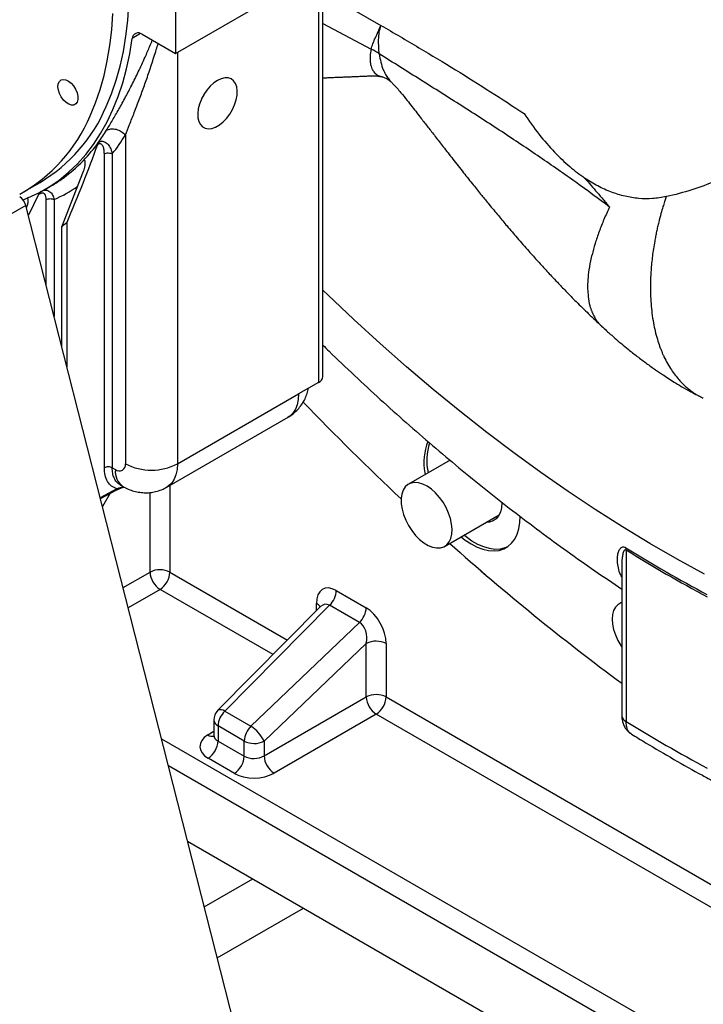
# Model space of a CAD drawing. Units: inches. Extents: x 0.1 to 16.9, y 0.1 to 10.9.
# Drawn here: x 10.4 to 10.7, y 5.4 to 5.8 of the extents above; entities that cross this region are included whole.
import ezdxf

# ---------------------------------------------------------------- set-up
doc = ezdxf.new("R2010")
doc.units = ezdxf.units.IN
doc.header["$MEASUREMENT"] = 0

msp = doc.modelspace()

# ---------------------------------------------------------------- linework, layer by layer
at = {"color": 7, "linetype": 'Continuous', "lineweight": 25}
for p, q in [((10.55323017185712, 5.650143461637763), (10.55323017185712, 5.82237068310442)), ((10.49471206055352, 5.81157740704562), (10.49471206055352, 5.778511637385455)), ((10.49471206055352, 5.778511637385455), (10.54004961570271, 5.804684450869086)), ((10.48145937262701, 5.786162251277531), (10.49471206055352, 5.778511637385455)), ((10.57685883803632, 5.769327271656009), (10.57713460672906, 5.76930197855823)), ((10.47482716794422, 5.746150751017028), (10.47482716794422, 5.615475963076107)), ((10.46400790332947, 5.742479309109194), (10.46371945799718, 5.742304925674325)), ((10.46647741793273, 5.613931113992879), (10.46647741793273, 5.738666307698996)), ((10.46960251386355, 5.738634817374538), (10.46960251386355, 5.613899623668422)), ((10.44953232415496, 5.709706836258131), (10.45825915238133, 5.731751788652323)), ((10.43463701299807, 5.723650428014567), (10.44100017863305, 5.727323805345604)), ((10.44268733060037, 5.724401255753762), (10.44507351771348, 5.7257787722529)), ((10.44034593179969, 5.72246332151794), (10.43629227069174, 5.714261865064061)), ((10.44094142790269, 5.72280524759528), (10.44034593179969, 5.72246332151794)), ((10.62077467879582, 4.988695239936883), (10.43530343209529, 5.718150952867023)), ((10.44953232415418, 5.662188927563025), (10.44953232415496, 5.709706836258131)), ((10.45160287377145, 5.71143036609935), (10.45160287377009, 5.654045486069519)), ((10.5515828534161, 5.647847600805858), (10.54362889637238, 5.643255879142063)), ((10.49550745625789, 5.615475963076105), (10.54362889637238, 5.643255879142063)), ((10.49131324538316, 5.606205764519921), (10.53943468549766, 5.63398568058588)), ((10.60377005955597, 5.616922371356661), (10.58732873863422, 5.607430998818082)), ((10.46960251386355, 5.613899623668422), (10.47085018942236, 5.613179355899647)), ((10.59380932643842, 5.611954773906003), (10.5939297303459, 5.611241670220811)), ((10.47261749385963, 5.607212661762718), (10.47387934172078, 5.606484212497958)), ((10.46491736826576, 5.601679773068597), (10.47118248913114, 5.605052472455018)), ((10.60161329195759, 5.582686745607206), (10.62335745851488, 5.595239385770267)), ((10.67368682099465, 5.581268943077585), (10.67368682099465, 5.513138550399908)), ((10.67203950255363, 5.573930994670074), (10.67203950255363, 5.515434411231806)), ((10.67209475650075, 5.573934279105559), (10.67210100959257, 5.574095789819583)), ((10.55860640302546, 5.565138151918074), (10.57048920376925, 5.558278357063528)), ((10.55236116164245, 5.55873868713177), (10.51160292288382, 5.517569903442513)), ((10.55594585652397, 5.559268678181696), (10.5142833482606, 5.51718651656515)), ((10.56782865726775, 5.55240888332715), (10.55594585652397, 5.559268678181696)), ((10.52468586701248, 5.51118127031495), (10.56782865726775, 5.55240888332715)), ((10.57051447212583, 5.544074756155923), (10.52990926399606, 5.505272077952936)), ((10.57051447212583, 5.522862069143089), (10.57051447212583, 5.544074756155923)), ((10.57839841561091, 5.544035037530286), (10.57839841561091, 5.522822350517452)), ((10.52990926399606, 5.499421050713444), (10.57051447212583, 5.522862069143089)), ((10.57839841561091, 5.522822350517452), (10.71071934787426, 5.446435102270114)), ((10.5142833482606, 5.51718651656515), (10.52468586701248, 5.51118127031495)), ((10.50997548331809, 5.513612903660669), (10.50997548331809, 5.507651308511454)), ((10.5744908449346, 5.515974789428682), (10.53388563680483, 5.492533770999037)), ((10.7173331864823, 5.43351366088767), (10.5744908449346, 5.515974789428682)), ((10.52202532051099, 5.505311796578573), (10.51162280175911, 5.511317042828773)), ((10.51162280175911, 5.511317042828773), (10.51162280175911, 5.505308489968328)), ((10.51162280175911, 5.505308489968328), (10.52202532051099, 5.499303243718128)), ((10.52202532051099, 5.499303243718128), (10.52202532051099, 5.505311796578573)), ((10.52990926399606, 5.505272077952936), (10.52990926399606, 5.499421050713444)), ((10.51811774983469, 5.492455682629358), (10.50771523108281, 5.498460928879558)), ((10.49954668827821, 5.465483161640436), (10.95282070412769, 5.203813642082864))]:
    msp.add_line(p, q, dxfattribs=at)
at = {"color": 8, "linetype": 'Continuous', "lineweight": 25}
for p, q in [((10.5515828534161, 5.818079263055392), (10.5515828534161, 5.647847600805858)), ((10.56567286695233, 5.795768037731639), (10.5763502455712, 5.789697055379255)), ((10.55323017185712, 5.790506926204252), (10.57247632022004, 5.780231846091423)), ((10.48088832162972, 5.786444322023184), (10.47752369886643, 5.784501966646135)), ((10.49550745625789, 5.778970809551836), (10.49550745625789, 5.615475963076105)), ((10.45816121964978, 5.736046077409443), (10.45844317848521, 5.736211207944955)), ((10.45855601625698, 5.736182851348917), (10.45816121964978, 5.736046077409443)), ((10.44341094250594, 5.68626423246211), (10.44341094250594, 5.720504526195382)), ((10.44653603843676, 5.720473035870924), (10.44653603843676, 5.673973275665601)), ((10.43530343209529, 5.718150952867023), (10.23411921420059, 5.602009776010871)), ((10.47141644713924, 5.605568015898826), (10.46483023574405, 5.602022464007863)), ((10.46883289220188, 5.603787615113564), (10.46572067186814, 5.598520391696031)), ((10.48461173605368, 5.572452663112074), (10.48461173605368, 5.604091875000797)), ((10.49249567953875, 5.606888369228289), (10.49249567953875, 5.572412944486437)), ((10.47391825569122, 5.566279413871428), (10.48461173605368, 5.572452663112074)), ((10.49249567953875, 5.572412944486437), (10.53920387872775, 5.545448875040982)), ((10.48858810886244, 5.565565383397665), (10.47595422930342, 5.558271959297128)), ((10.53346897842613, 5.539656208890836), (10.48858810886244, 5.565565383397665)), ((10.55069719118381, 5.557057956021605), (10.55069719118381, 5.560026614001773)), ((10.50757762681788, 5.507721061893927), (10.50997548331809, 5.509203688874618)), ((10.48919797152201, 5.506184513971836), (10.96416473699865, 5.231992036613164)), ((10.96025716632235, 5.225144475524392), (10.49191077653626, 5.495515091347523)), ((10.50616226576658, 5.439464191697259), (10.52539000774518, 5.450564130872656)), ((10.51133442296801, 5.419122172727355), (10.54559470055163, 5.438900209989024))]:
    msp.add_line(p, q, dxfattribs=at)
at = {"color": 7, "linetype": 'Continuous', "lineweight": 25, "flags": 128}
for points in [[(10.46721498363897, 5.757491419654463), (10.46931983684403, 5.762570346048866), (10.47115890014768, 5.767912790513742), (10.47272787833237, 5.773506275522502), (10.47402310697685, 5.779337737231729), (10.4750415610146, 5.785393555992399), (10.47578086179902, 5.791659588159198), (10.47623928265888, 5.798121199123663)], [(10.46085181800399, 5.753818042323426), (10.46295667120905, 5.75889696871783), (10.46479573451271, 5.764239413182707), (10.4663647126974, 5.769832898191465), (10.46765994134187, 5.775664359900693), (10.46867839537962, 5.781720178661364), (10.46941769616404, 5.787986210828162), (10.4698761170239, 5.794447821792626)], [(10.43419749963955, 5.720373463188128), (10.43605875491582, 5.721116781392644), (10.44041269112082, 5.723154933173054), (10.44457397103159, 5.725538581685648), (10.44853315124263, 5.728262317594837), (10.45228124698362, 5.731319959787299), (10.45580975250901, 5.734704569399089), (10.45911066040062, 5.738408465562358), (10.46217647973918, 5.742423242835946), (10.46500025310394, 5.746739790280271), (10.46757557236145, 5.751348312133259), (10.4698965932079, 5.756238350040364), (10.47195804843186, 5.761398806788244), (10.47375525986748, 5.766817971488245), (10.47528414901084, 5.772483546152509), (10.47654124627555, 5.778382673602437), (10.47752369886643, 5.784501966646135)], [(10.45570786932338, 5.759248026676994), (10.45516100807655, 5.758484177125819), (10.45438220278265, 5.758064633872175), (10.45342921386753, 5.758020512519901), (10.45237272015938, 5.758355085347854), (10.4512910769634, 5.759043538619954), (10.45026450480725, 5.760034812906472), (10.44936913985149, 5.761255389928357), (10.44867138721888, 5.762614745071663), (10.44822299603017, 5.764012061184048), (10.44805722140856, 5.765343705721752), (10.44818635809938, 5.76651091670128), (10.44860082862504, 5.767427127423917), (10.44926989360271, 5.768024386731752), (10.45014393154377, 5.768258398634198), (10.45115811905259, 5.768111807538988), (10.45223723848125, 5.767595485437041), (10.45330125647836, 5.766747725576643), (10.45427125969663, 5.765631402428397), (10.45507530743484, 5.76432930857337), (10.4556537671505, 5.762938014356106), (10.45596373713281, 5.761560705703952), (10.45598222832617, 5.76029953129887), (10.45570786932338, 5.759248026676994)], [(10.51141537034533, 5.767839721027324), (10.50992723100754, 5.766816544549121), (10.50849287690273, 5.765502164485451), (10.50716414932542, 5.763944085956393), (10.50598907195222, 5.762198621979524), (10.50501011514103, 5.760328858170729), (10.50426266094165, 5.758402372665683), (10.50377372429632, 5.756488793669943), (10.50356097664931, 5.754657282914199), (10.50363210725491, 5.752974035969117), (10.50398454526768, 5.75149988976495), (10.50460555265959, 5.750288123786368), (10.50547268460547, 5.74938253441306), (10.5065546006975, 5.74881585200447), (10.50781219766922, 5.748608557939321), (10.50920002268942, 5.748768144365225), (10.51066791614595, 5.749288843412952), (10.51216282454471, 5.75015183566225), (10.51363071800123, 5.751325930324725), (10.51501854302144, 5.7527686925602), (10.51627613999315, 5.754427977182406), (10.51735805608518, 5.756243813321872), (10.51822518803106, 5.758150571929401), (10.51884619542297, 5.760079337780909), (10.51919863343574, 5.761960400253171), (10.51926976404134, 5.763725772847378), (10.51905701639433, 5.765311650398343), (10.51856807974901, 5.766660715159409), (10.51782062554962, 5.767724208415158), (10.51684166873843, 5.768463692748425), (10.51566659136523, 5.768852441268693), (10.51433786378792, 5.768876403591569), (10.51290350968311, 5.768534713656271), (10.51141537034533, 5.767839721027324)], [(10.50517008897878, 5.760671445073531), (10.50595352607426, 5.761911527255283), (10.50663649482297, 5.76321160973271)], [(10.70483275417018, 5.571631523399176), (10.69398699037805, 5.577570373365341), (10.68313763646838, 5.58383357206146), (10.67229187267625, 5.590416974426055), (10.66145687686075, 5.597316223482942), (10.6506398197546, 5.604526753224736), (10.63984786021845, 5.612043791634686), (10.62908814050308, 5.619862363844859), (10.61836778152258, 5.627977295428566), (10.60769387814158, 5.636383215824858), (10.59707349447986, 5.645074561892836), (10.5865136592372, 5.654045581593398), (10.57602136104167, 5.663290337796015), (10.56560354382451, 5.672802712207992), (10.55526710222455, 5.682576409423629), (10.55323017185712, 5.684542579766974)], [(10.58535085817064, 5.595308437984261), (10.58621605088382, 5.593101262106424), (10.58731872389336, 5.590950403107128), (10.58862715530441, 5.588917737283728), (10.59010370392753, 5.587061740731095), (10.59170589214717, 5.585435807090848), (10.59338762792535, 5.584086711513483), (10.59510053078567, 5.58305326502247), (10.5967953236315, 5.582365197991766), (10.59842325035837, 5.582042304857081), (10.59993747847832, 5.58209387466601), (10.60129444640527, 5.582518423849046), (10.60245511664259, 5.583303738899165), (10.60338609882078, 5.584427227732196), (10.60406061027762, 5.585856569619941), (10.60445924654656, 5.58755064499869), (10.60457053958795, 5.589460718404189), (10.60439128770362, 5.591531840502225), (10.60392664764391, 5.593704428880918), (10.60318998625737, 5.595915982128236), (10.60220249595086, 5.59810287788382), (10.60099258502259, 5.60020220313845), (10.59959506040706, 5.602153564126784), (10.59805012634302, 5.603900823746022), (10.59640222777062, 5.605393716518145), (10.59469877173147, 5.606589294636201), (10.59298876355435, 5.60745316349452), (10.5913213970611, 5.607960471158888), (10.58974463934997, 5.608096623311455), (10.58830385086952, 5.607857703102684), (10.58704048048108, 5.607250583831977), (10.58599087305053, 5.606292731215377), (10.58518522387262, 5.605011700928703), (10.58464671000736, 5.603444345880938), (10.58439082351818, 5.60163575602313), (10.58442492579349, 5.599637961192596), (10.58474803577292, 5.597508434309235), (10.58535085817064, 5.595308437984261)], [(10.62437370424436, 5.600274859203749), (10.6243778937803, 5.599926097176297), (10.62423144361103, 5.597969723505875), (10.62379608788207, 5.596235802375602), (10.62308370196281, 5.594771630633917), (10.62211371788409, 5.593617147069122), (10.62091259428302, 5.592803842983352), (10.61951309468032, 5.592353903191937), (10.61820719835108, 5.592266203863661)], [(10.60821428366927, 5.586497417009939), (10.60984433133226, 5.585205290782512), (10.6121872653298, 5.583637549625094), (10.61453534174557, 5.582400949286977), (10.6168529661346, 5.581514235368764), (10.61910500567362, 5.580990849549589), (10.62125732173881, 5.580838725824961), (10.62327728741257, 5.581060170235479), (10.62513428207433, 5.581651825909606), (10.62680015557794, 5.582604723950426), (10.62824965497918, 5.583904419394967), (10.62946080734465, 5.585531210185129), (10.63041525283909, 5.587460435830793), (10.63109852304171, 5.589662851237713), (10.63150026027271, 5.592105070033339), (10.63161528844538, 5.594651973734934)], [(10.62656898401888, 5.582442988547833), (10.62560771182353, 5.582042205782522), (10.62368937691519, 5.581581513521314), (10.62161870448138, 5.581492874305714), (10.61942708380549, 5.581777631815877), (10.61714773762293, 5.582431469418214), (10.61481521849839, 5.583444475601159), (10.61246488504418, 5.584801294223582), (10.61013236591964, 5.58648135729823), (10.6093278376554, 5.58714025804287)], [(10.67203950255363, 5.560332478031601), (10.67158822002965, 5.560181816743104), (10.67041176455949, 5.559502442675403), (10.6694574714399, 5.558479550296329), (10.66875433638443, 5.557144219673209), (10.66832372379593, 5.555537024151319), (10.66817871762001, 5.553706797553311), (10.66832372379593, 5.551709150388224), (10.66875433638443, 5.549604780154314), (10.6694574714399, 5.547457627076273), (10.67041176455949, 5.545332931313869), (10.67158822002965, 5.543295250672689), (10.67203950255363, 5.542623549672648)]]:
    msp.add_lwpolyline(points, dxfattribs=at)
at = {"color": 8, "linetype": 'Continuous', "lineweight": 25, "flags": 128}
for points in [[(10.54362889637238, 5.643255879142063), (10.5434831687071, 5.640987131101759), (10.54304895230627, 5.638932821809982), (10.54233508656365, 5.637134771079777), (10.54135610372712, 5.635629582038859), (10.54013193306409, 5.634447895995494), (10.53943468549766, 5.63398568058588)], [(10.49550745625789, 5.615475963076105), (10.49536172859261, 5.6132072150358), (10.49492751219178, 5.611152905744023), (10.49421364644915, 5.609354855013819), (10.49323466361263, 5.607849665972901), (10.4920104929496, 5.606667979929536), (10.49130832662792, 5.606202927740653)]]:
    msp.add_lwpolyline(points, dxfattribs=at)
at = {"color": 7, "linetype": 'Continuous', "lineweight": 25}
for centre, radius, start, end in [((10.47990494835755, 5.784352122076484), 0.00238595945774269, 49.34610518522499, 176.3993037713155), ((10.40780734519429, 5.782641210175795), 0.06451185525808993, 300.9655771121211, 337.0549844097372), ((10.40173911585652, 5.778782832869409), 0.0641681566057547, 299.0060211179322, 337.10443544677), ((10.40578696165803, 5.78533472691539), 0.07196959543581297, 324.216503581108, 328.7592055524369), ((10.41253491378337, 5.78387891081643), 0.07282677371880027, 321.5920642282512, 328.798230334041), ((10.41072434259222, 5.781715909171228), 0.06584824096454155, 316.0872694975133, 324.2588752993354), ((10.41595015056405, 5.776222869474321), 0.05824755324135792, 299.9995349103174, 304.8844353102822), ((10.42974067556219, 5.716770477661576), 0.005731489513153204, 13.93718681209019, 57.0942974785992), ((10.40858411011221, 5.761005149859406), 0.06563743757662807, 308.598163724246, 310.9499720925866), ((10.5504154527205, 5.65042414992178), 0.002828679856549679, 294.3746582936267, 354.3052007487858), ((11.32423221709048, 6.388512388445792), 1.08014643626469, 223.863512803259, 226.7682641604457), ((11.32432043116287, 6.38860152458958), 1.080271802211472, 223.8640440170147, 226.7680934851657), ((10.61498937164886, 5.616162464986965), 0.02159395700998097, 157.6756136331213, 191.2362548128297), ((10.61777704330507, 5.61675556160165), 0.02324975114999639, 162.3076314542922, 192.0936259063066), ((10.47240267768873, 5.615082671754956), 0.002456182212760298, 230.7967147643043, 9.214036990452945), ((10.48516731210106, 5.63532273349605), 0.0223788488820597, 242.4805390039392, 297.5194609960522), ((11.22535013915726, 6.278492836884818), 0.9321986718936763, 228.1714853786628, 233.5903519684823), ((11.22934887615417, 6.283409934943187), 0.9385294380342651, 228.1897751154266, 233.5720622317208), ((10.97573116040132, 6.06825990384132), 0.5723364261847855, 238.1407387364014, 241.8646377962981), ((10.66932644885927, 5.581438946766764), 0.004363684958074043, 357.7672632961229, 9.34556591850507), ((10.97636231355592, 6.068309017531049), 0.5734287121524693, 238.1407387364067, 241.8646377962959), ((10.48851482379759, 5.564714529495848), 0.008666764436584826, 62.65648385757242, 116.7662186595811), ((10.49351351246137, 5.57300058631606), 0.008918623383123868, 183.5222329596873, 236.4777671859382), ((10.48383941476552, 5.572813943562046), 0.008665547881287735, 303.2297058792944, 357.3476850206855), ((10.5498189120418, 5.565583662656619), 0.008798777051735063, 314.1341312262423, 357.0976870538563), ((10.56170171278559, 5.558723867802067), 0.00879877705172415, 314.1341312262167, 357.0976870538874), ((10.57441755986974, 5.536336622539699), 0.008666764436583303, 62.65648385754078, 116.7662186595786), ((10.57441755986974, 5.515123935526868), 0.008666764436580937, 62.65648385753268, 116.7662186595865), ((10.57941624853353, 5.52340999234708), 0.00891862338312946, 183.5222329597137, 236.4777671859191), ((10.56974215083767, 5.523223349593072), 0.008665547881297099, 303.2297058793047, 357.3476850206178), ((10.51559978028097, 5.513612903660671), 0.005624296962881914, 135.2871127771341, 180), ((10.52041029274276, 5.510871532090231), 0.008798777051726263, 134.1341312262161, 177.0976870538699), ((11.01568676238614, 6.068297949077617), 0.6520474812864312, 238.3653033319362, 241.640073200766), ((10.53081281149466, 5.504866285840023), 0.00879877705174061, 134.134131226242, 177.0976870538283), ((10.51750123834159, 5.499567266448953), 0.01365664581579246, 24.69145189881785, 58.25833035020303), ((10.50296653698586, 5.505709489043952), 0.008665547881306218, 303.2297058793346, 357.3476850205853), ((10.52600617625214, 5.513010211569161), 0.008666764436583397, 242.6564838575678, 296.7662186595977), ((10.51336905573776, 5.499704242793743), 0.008665547881286949, 303.2297058792619, 357.3476850206439), ((10.53881104040376, 5.499968973917437), 0.008918623383134941, 183.5222329597287, 236.4777671859)]:
    msp.add_arc(centre, radius, start, end, dxfattribs=at)
at = {"color": 8, "linetype": 'Continuous', "lineweight": 25}
for centre, radius, start, end in [((10.41478309109892, 5.777797046036623), 0.06020635695574541, 304.9387173366273, 316.0950197774197), ((10.42180929182524, 5.775261894447547), 0.06011015739556702, 294.290121137668, 304.6378980315526), ((10.47796280231771, 5.612364660387712), 0.007159119427434067, 173.465683179138, 235.2322430610337), ((10.54914851377238, 5.557025308432747), 0.0033773120737262, 26.68067662889538, 62.70620960466736), ((10.51264319971411, 5.515281227209383), 0.002514003735826831, 49.27682688051614, 114.4433209668808), ((10.51274162574798, 5.51385873734738), 0.00277704485811716, 185.0786699090664, 246.2414710486066), ((10.67480564498352, 5.51568024491851), 0.002777044858111685, 185.0786699089848, 246.2414710486032), ((10.50930211334413, 5.510320013203111), 0.003119038583723088, 236.4344658501895, 282.4852160127321)]:
    msp.add_arc(centre, radius, start, end, dxfattribs=at)
at = {"color": 7, "linetype": 'Continuous', "lineweight": 25}
for centre, major_axis, ratio, start_param, end_param in [((10.55865235983824, 5.555377961777598), (-0.005312223904626379, 0.01034953080064493), 0.5721582579866781, 5.557753242161181, 7.122772561527666), ((10.57044324695647, 5.548571227529657), (-0.005270036749267959, 0.01029635243144344), 0.5787628224675017, 3.988281665070593, 5.553300984437776), ((10.56646626843461, 5.54627536669776), (-0.000181058902796849, 0.006527336433587828), 0.6526499074148383, 4.350471220022008, 5.915490539388993), ((10.51566918812652, 5.503212974197885), (0.0112481347932274, 0.0001730562505262156), 0.5872748834126066, 2.364612611489511, 3.917955645764213), ((10.52600229903285, 5.501759428204559), (0.005623312971279049, 0.0001761986954971207), 0.597067084278552, 3.908284731998318, 5.461627766273684), ((10.5260717068784, 5.497207727947686), (0.01124813479323095, 0.0001730562505262156), 0.5872748834124261, 3.917955645764372, 5.471298680039385)]:
    msp.add_ellipse(centre, major_axis=major_axis, ratio=ratio, start_param=start_param, end_param=end_param, dxfattribs=at)
at = {"color": 8, "linetype": 'Continuous', "lineweight": 25}
for centre, major_axis, ratio, start_param, end_param in [((10.55467538131639, 5.553082100945701), (-0.0003374106060007875, 0.006617235033951729), 0.6201748940995409, 5.887493075646374, 6.797976230583878), ((10.51559978028097, 5.507764674454759), (0.005623312971280823, 0.0001761986954980088), 0.5970670842784985, 3.122886568601236, 3.90828473199861)]:
    msp.add_ellipse(centre, major_axis=major_axis, ratio=ratio, start_param=start_param, end_param=end_param, dxfattribs=at)
at = {"color": 7, "linetype": 'Continuous', "lineweight": 25}
for points, knots in [([(10.57247632022009, 5.780231846091446), (10.57267671297157, 5.780959370371431), (10.57308743301364, 5.782450486196107), (10.57407862140516, 5.784774151903003), (10.57523890473117, 5.787125890493732), (10.57598795615147, 5.788858873427456), (10.5763502455712, 5.789697055379255)], [0, 0, 0, 0, 0.2461112811579938, 0.5044236131516399, 0.7603074011228442, 1, 1, 1, 1]), ([(10.57568763527602, 5.778377993370014), (10.57559943344192, 5.779272119758032), (10.57541865713766, 5.781104699155187), (10.57540363612882, 5.784009237184699), (10.5755583728841, 5.786941465454641), (10.57609210055756, 5.788798752141538), (10.5763502455712, 5.789697055379255)], [0, 0, 0, 0, 0.2461112811579722, 0.5044236131514817, 0.7603074011228919, 1, 1, 1, 1]), ([(10.5763502455712, 5.789697055379255), (10.58142434905252, 5.786741926597702), (10.59157302493654, 5.780831395937482), (10.60605780952212, 5.772040735643591), (10.62002314246246, 5.763314685041347), (10.62878105729501, 5.757578874096823), (10.63316025864567, 5.754710808864903)], [0, 0, 0, 0, 0.249963043249121, 0.4999491867388079, 0.7499606654439687, 1, 1, 1, 1]), ([(10.66716741970537, 5.717537414853479), (10.66276405076089, 5.720795099230002), (10.65395724408336, 5.727310518873958), (10.63956495773581, 5.737316802969141), (10.62440772051996, 5.747455599428124), (10.60853649507627, 5.757710265658263), (10.59207329408794, 5.768049501839984), (10.58114954242, 5.774935149702722), (10.57568763527598, 5.778377993369987)], [0, 0, 0, 0, 0.1666342768866298, 0.3332711569014153, 0.4999355695585742, 0.6666060374397593, 0.8333020631339002, 1, 1, 1, 1]), ([(10.55323017185712, 5.768856979078735), (10.55338579042795, 5.768862965053036), (10.55412454750428, 5.768891381847055), (10.55514699877835, 5.768939343541538), (10.55667540517225, 5.769007983351268), (10.55855853788875, 5.769092834979209), (10.56060997324316, 5.769178712836923), (10.56248674621527, 5.769243733106654), (10.56417270818452, 5.769307585007301), (10.56586589083156, 5.76937734982923), (10.56792267937948, 5.769468991651239), (10.57011061135784, 5.769567242495011), (10.57169567350035, 5.769631841536872), (10.57260008006928, 5.769683619655663), (10.57332985104461, 5.76969460760469), (10.57445205814168, 5.769636692557208), (10.57573652301889, 5.769494402827286), (10.57671061975357, 5.769293313109069), (10.57712129112016, 5.769208535297536)], [0, 0, 0, 0, 0.01719585784631391, 0.08163268432353253, 0.1380228417504083, 0.2170475337537288, 0.3029214017343049, 0.3779290428638917, 0.442419684466496, 0.5172147362358905, 0.598978019882571, 0.6861613487906641, 0.759454977679689, 0.7905754210504091, 0.8266613158927333, 0.879521422839569, 0.9492071986634951, 1, 1, 1, 1]), ([(10.57683645833413, 5.76927647375833), (10.57755965549253, 5.769052022327639), (10.57892550038497, 5.768628118781208), (10.57981163049759, 5.76781253158799), (10.58022856620683, 5.767428787237122)], [0, 0, 0, 0, 0.5294870320922921, 1, 1, 1, 1]), ([(10.58027445873963, 5.76733744923463), (10.58058275455855, 5.767032260984518), (10.58192320956712, 5.765705317531763), (10.58408250774713, 5.763224310716597), (10.58656289162408, 5.760125671120333), (10.58868512394207, 5.757415482330972), (10.59056605113509, 5.755011124760115), (10.5926633693526, 5.752318387297515), (10.59510843658066, 5.749170475845494), (10.59800666869326, 5.745434207921884), (10.60130198489386, 5.741190970892941), (10.60504557171137, 5.736390402863885), (10.60901971867797, 5.731335338314022), (10.61283552896364, 5.726535932264873), (10.6162035924789, 5.722350900086897), (10.61952218667781, 5.718276142236459), (10.62287881880657, 5.714211211443874), (10.62660229929851, 5.709775519365306), (10.63063244927155, 5.705061315659993), (10.63412452262659, 5.701068327740563), (10.6368832417764, 5.697970707469052), (10.6386800002059, 5.695973959031178), (10.64047940639125, 5.693995319625555), (10.64229483273405, 5.692020573407693), (10.64427026931421, 5.689895704795536), (10.64676346182995, 5.687248493659824), (10.65001504039486, 5.683857355466419), (10.65414225008431, 5.679662748051027), (10.65884836707605, 5.67501036311019), (10.66221499795105, 5.671845862688679), (10.66392531248695, 5.670238234388843)], [0, 0, 0, 0, 0.01140791112115339, 0.04960103466062892, 0.0802951113358074, 0.10512419512436, 0.1282126850298049, 0.1499330735281563, 0.1824989279168421, 0.2178942996237706, 0.2569346519427794, 0.3044155618409807, 0.3565638168196045, 0.4038733892436535, 0.4445905909264867, 0.4795974333641184, 0.524617491659857, 0.5660987076427856, 0.6139332940516196, 0.6691829498129626, 0.6903091518847786, 0.7113873293493794, 0.7324171996357913, 0.7533985398242414, 0.7748049046327058, 0.8011525475099216, 0.839972457080827, 0.8871621328930467, 0.9426761496945645, 1, 1, 1, 1]), ([(10.75486731202986, 5.766878686917423), (10.7532912623553, 5.764495835930501), (10.75018657663337, 5.759801819265892), (10.74494661760777, 5.753425375690902), (10.73930692394516, 5.747530892324857), (10.73318355813939, 5.742126205081919), (10.72619975720986, 5.7369265452269), (10.71826441994589, 5.732064020163887), (10.70934601124833, 5.727732977553666), (10.69984734154124, 5.724199250047914), (10.69316042151014, 5.72240062683418), (10.68967644628965, 5.721643409549263), (10.68962346138473, 5.721631960866441), (10.68960998505159, 5.721629050051497), (10.68960644710025, 5.721628292948909), (10.68960548966372, 5.721628086370465), (10.68960521791423, 5.72162803052971), (10.6896051886751, 5.721628024521474)], [0, 0, 0, 0, 0.1042938949474683, 0.205450228984994, 0.3066630077529053, 0.4097289474877365, 0.5121650617959994, 0.6330869390151629, 0.7559918634777326, 0.8760300629400262, 0.9980830932528552, 0.999511482498054, 0.9998732210752561, 0.9999659802169676, 0.9999903325025145, 0.9999989598168907, 1, 1, 1, 1]), ([(10.63316025864567, 5.754710808864903), (10.63513097546587, 5.751854032120859), (10.63900300149421, 5.746241092810276), (10.64321039991218, 5.741617647879069), (10.64527638947317, 5.739347363961369)], [0, 0, 0, 0, 0.5089626995717066, 0.9999999999999999, 0.9999999999999999, 0.9999999999999999, 0.9999999999999999]), ([(10.46371945799718, 5.742304925674325), (10.4618162621056, 5.737154657875924), (10.45800627785407, 5.726844400644934), (10.4537386831168, 5.716571606384552), (10.45160287377145, 5.71143036609935)], [0, 0, 0, 0, 0.4995285455071623, 1, 1, 1, 1]), ([(10.46417102051169, 5.743252375021282), (10.46410386434151, 5.743146109840718), (10.46400276505457, 5.742986134458667), (10.46387699290717, 5.742708001263447), (10.46379313142461, 5.742504936908693), (10.46374410247424, 5.742371831374916), (10.46371945799718, 5.742304925674325)], [0, 0, 0, 0, 0.4316913535037304, 0.6498835162915936, 0.8240134127655815, 1, 1, 1, 1]), ([(10.46417102048276, 5.743252375004578), (10.46411728714367, 5.743147950967233), (10.46400982059961, 5.742939103153171), (10.46400854241898, 5.742632573663013), (10.46400790332947, 5.742479309109194)], [0, 0, 0, 0, 0.5000006239607068, 1, 1, 1, 1]), ([(10.46647741793273, 5.738666307698996), (10.46645556821586, 5.739185236018701), (10.46641183357513, 5.74022392882041), (10.46609485572002, 5.741359634170832), (10.46568735325629, 5.742102358125249), (10.46527093230199, 5.742527765733906), (10.46481576143798, 5.742706879645245), (10.46436597382677, 5.74265934571537), (10.4641270733856, 5.742539227400774), (10.46400790332947, 5.742479309109194)], [0, 0, 0, 0, 0.2500249551926684, 0.5004527819078706, 0.631672759790091, 0.7501963682190379, 0.8749449949623676, 0.9376191525766461, 1, 1, 1, 1]), ([(10.46417102048276, 5.743252375004576), (10.46453830206857, 5.743414915324183), (10.46530177221272, 5.743752788732579), (10.46669351594222, 5.74352216726763), (10.46801648448641, 5.742481484492892), (10.46907068879427, 5.740726679178668), (10.4694267069971, 5.73932632984746), (10.46960251386355, 5.738634817374538)], [0, 0, 0, 0, 0.1401512846930321, 0.2913332049846004, 0.5401289787830305, 0.7729091305866148, 0.9999999999999999, 0.9999999999999999, 0.9999999999999999, 0.9999999999999999]), ([(10.45825915238133, 5.731751788652323), (10.45837411844198, 5.732102560312821), (10.45862546837432, 5.732869451277282), (10.45882750934828, 5.7340481372241), (10.45889679159345, 5.735165557011289), (10.45879723815746, 5.73592115527374), (10.4585766195341, 5.736215090423149), (10.45837013435207, 5.736227360639643), (10.4582219428308, 5.736098769216365), (10.45816121967872, 5.736046077426149)], [0, 0, 0, 0, 0.1544545979854771, 0.337683595779424, 0.5249625372612806, 0.7342352626158457, 0.845010239427258, 0.9364911924778507, 1, 1, 1, 1]), ([(10.64527638947317, 5.739347363961369), (10.64727643834225, 5.737342628986729), (10.65116131929928, 5.733448645771011), (10.65525043220155, 5.730494040323253), (10.65723435173335, 5.729060551056344)], [0, 0, 0, 0, 0.51482886894524, 1, 1, 1, 1]), ([(10.65723364224688, 5.729060671476898), (10.65890751677485, 5.727140313410789), (10.66141798405174, 5.724260171557683), (10.66429199174391, 5.720901561556738), (10.66572921831462, 5.719219974089126), (10.66646512373774, 5.718359040455468), (10.66685448921388, 5.717903161337087), (10.66705491627678, 5.717669695769961), (10.66713933858082, 5.717571112146111), (10.66716042627661, 5.717546144024054), (10.66716570279243, 5.717539753700339), (10.66716701249606, 5.717538072052108), (10.66716734215739, 5.717537615635595), (10.66716742118605, 5.717537479797377), (10.6671674432674, 5.717537435545395), (10.66716744661636, 5.717537417449877), (10.66716744784126, 5.717537410831323)], [0, 0, 0, 0, 0.5001561454725788, 0.7501312766024474, 0.8750801402614523, 0.9375437122533747, 0.973954105112083, 0.9934573225488689, 0.998349107860388, 0.9995795264956082, 0.9998908709074447, 0.9999706119903887, 0.9999915339925827, 0.999997286994885, 0.9999990077005994, 1, 1, 1, 1]), ([(10.68960518865546, 5.721628024190417), (10.68780890980621, 5.721319623148539), (10.6842048851941, 5.720700852323624), (10.67874287443905, 5.720819486476264), (10.67328560771185, 5.72168372644852), (10.66786567556282, 5.723357637029151), (10.6624938616942, 5.725734459602654), (10.6589898924672, 5.72795016915919), (10.65723377001211, 5.729060640471606)], [0, 0, 0, 0, 0.1659566783468133, 0.332972775110582, 0.49995835226324, 0.6660046371640398, 0.8326079030459596, 1, 1, 1, 1]), ([(10.43555893714474, 5.717146055227543), (10.43566712043672, 5.717412502034493), (10.43596032809872, 5.718134649085892), (10.43619439619271, 5.719336213323348), (10.4362077855392, 5.720388404727381), (10.43605449437063, 5.721027713549728), (10.43588079733087, 5.721175218972467), (10.43581913567439, 5.721227582724429)], [0, 0, 0, 0, 0.1648195427853927, 0.4467080998193882, 0.7304394391708053, 0.9043072309894014, 1, 1, 1, 1]), ([(10.44139838553621, 5.723828938494806), (10.44130215780594, 5.723766507105602), (10.4410846852309, 5.723625413525448), (10.44078744803164, 5.72324327630214), (10.44053495636104, 5.72283857559428), (10.44040947717418, 5.722589472641586), (10.44034593179969, 5.72246332151794)], [0, 0, 0, 0, 0.2601077652042568, 0.587837885506796, 0.7912721896471582, 1, 1, 1, 1]), ([(10.44341094250594, 5.720504526195382), (10.44338384761119, 5.720912474686205), (10.4433297612548, 5.721726814349353), (10.44293637222501, 5.722498054232266), (10.44246901941285, 5.722910728516608), (10.44202813103377, 5.723075674520286), (10.44150686218749, 5.72306830644025), (10.44112948315191, 5.722892737155039), (10.44094142790269, 5.72280524759528)], [0, 0, 0, 0, 0.250634536132984, 0.5003122902025335, 0.6253929125513387, 0.7506967548541902, 0.8757673864296248, 1, 1, 1, 1]), ([(10.66716741970584, 5.717537414853109), (10.66639805288429, 5.715891536032117), (10.6648593195263, 5.71259977900004), (10.66296178302385, 5.707760781184099), (10.66135259882132, 5.703022971980425), (10.66057786205537, 5.699999313677728), (10.66019049356425, 5.698487484104286)], [0, 0, 0, 0, 0.249999978670348, 0.4999998646990043, 0.7499998625507752, 0.9999999999999999, 0.9999999999999999, 0.9999999999999999, 0.9999999999999999]), ([(10.66398404838206, 5.670206732321506), (10.66464223291939, 5.669587152503861), (10.66636082199316, 5.667969364414748), (10.66903960529914, 5.665607056531733), (10.67189224439454, 5.663170581687651), (10.67482877823569, 5.660755701293522), (10.67811316752913, 5.658161961188429), (10.68172443308879, 5.655451096770827), (10.68470940755186, 5.65332128918554), (10.6869936348172, 5.651751386597653), (10.6888519880198, 5.650504015857338), (10.69098621975477, 5.649114558938891), (10.69356788174392, 5.647496790353877), (10.6965765939022, 5.64570269909902), (10.69971479988745, 5.643915255750703), (10.70189287058039, 5.64282418558599), (10.70283082872026, 5.642354330247738)], [0, 0, 0, 0, 0.05752058178359379, 0.1501922907078565, 0.2282904524045082, 0.2993101497894721, 0.3964582359764713, 0.4943690007081705, 0.5851372596726431, 0.6269669267782508, 0.6677009632898361, 0.7247526444056974, 0.7821511688588989, 0.8524773425061934, 0.936471264288493, 1, 1, 1, 1]), ([(10.55323017185712, 5.662692702225272), (10.55407510751155, 5.661858573720799), (10.55825069062639, 5.657736398404107), (10.56585879974643, 5.650520882328604), (10.5760614675801, 5.641052653758901), (10.58638211380895, 5.631793946352253), (10.59680626193277, 5.622731326878748), (10.6073317147017, 5.613877323753796), (10.61795302840752, 5.605237019341359), (10.62866580862188, 5.596817796728813), (10.63946497311098, 5.588624070060806), (10.65034727433349, 5.580668794378624), (10.66120285831361, 5.573003342861192), (10.66845909262204, 5.568126950214909), (10.67203950255363, 5.56572081448128)], [0, 0, 0, 0, 0.02236262085467009, 0.1105137196600947, 0.1988911060310392, 0.2874803453603836, 0.3762685760874195, 0.4652441457989707, 0.5543962908317805, 0.6437148482073384, 0.7331899913454609, 0.8228119830837008, 0.9125709412678252, 1, 1, 1, 1]), ([(10.53940284925145, 5.634013494556313), (10.53963460291444, 5.634133965505988), (10.54057791775907, 5.634624322524346), (10.54203242461355, 5.6357862468066), (10.54371019261756, 5.637442441035771), (10.54510407489625, 5.639303241760974), (10.54621805700982, 5.641307642172878), (10.54705989890989, 5.643385310250034), (10.54738688833345, 5.644820320265979), (10.54754562870067, 5.645516960586712)], [0, 0, 0, 0, 0.05371561576647075, 0.2186405042636407, 0.3800213915616348, 0.5387588520113359, 0.6958322948176414, 0.8523386698767091, 1, 1, 1, 1]), ([(10.70396056767187, 5.641768778948003), (10.70398443275079, 5.64175693071686), (10.70411917788582, 5.641690034164355), (10.70425762143177, 5.641623614068005), (10.70437276491745, 5.641570228190231), (10.70437558179348, 5.641568922155431)], [0, 0, 0, 0, 0.1735317314670814, 0.97978123870639, 1, 1, 1, 1]), ([(10.47141644713924, 5.605568015898826), (10.47070042763611, 5.605868392854256), (10.4692488093046, 5.606477360477286), (10.46769181531532, 5.608373461452974), (10.46666550649603, 5.610851362922284), (10.46653954359449, 5.612913872061865), (10.46647741793273, 5.613931113992879)], [0, 0, 0, 0, 0.2466541882749131, 0.5000530567661952, 0.7534231562031323, 0.9999999999999999, 0.9999999999999999, 0.9999999999999999, 0.9999999999999999]), ([(10.47118828966902, 5.605056468125062), (10.47198551176006, 5.605433929853433), (10.47299922866506, 5.605913895648842), (10.47413673679794, 5.606177922677757), (10.47437966912984, 5.606234309704772)], [0, 0, 0, 0, 0.786434641763866, 1, 1, 1, 1]), ([(10.47426809467842, 5.606290038746502), (10.47419858928633, 5.606275512127872), (10.47316072499446, 5.606058598615036), (10.47225837090516, 5.605804809161995), (10.47141644713924, 5.605568015895816)], [0, 0, 0, 0, 0.06696963430780488, 1, 1, 1, 1]), ([(10.47387934172078, 5.606484212497958), (10.47457465879705, 5.606114000539245), (10.4759742756456, 5.605368793909597), (10.4782190371181, 5.604594863950309), (10.48052658656226, 5.604104002027918), (10.48285361984862, 5.603932190643924), (10.485167248818, 5.604071188601472), (10.48750215011515, 5.60455032227723), (10.48957325644369, 5.605252777806414), (10.4907939088976, 5.605953661729946), (10.49128140913696, 5.606233578490353)], [0, 0, 0, 0, 0.1296819787726081, 0.2610392993872789, 0.390029217262106, 0.517416943888009, 0.6437758628223168, 0.7695226372913074, 0.9079526943755697, 1, 1, 1, 1]), ([(10.55250680883623, 5.558920142808778), (10.55250640804582, 5.558904634861593), (10.55250582535167, 5.558882088438281), (10.5523689324908, 5.558761186074572), (10.55232619768006, 5.558723443130206)], [0, 0, 0, 0, 0.6878229406931657, 1, 1, 1, 1]), ([(10.67205694974611, 5.515437968283295), (10.6720512276984, 5.515363960559193), (10.67199975131071, 5.514698176124734), (10.67218768271535, 5.513499038980366), (10.67262487642492, 5.511897244065194), (10.6733547612797, 5.510462797372936), (10.67433586573948, 5.50925183449109), (10.67518351428746, 5.508458157783592), (10.67573437192671, 5.508179645898124), (10.67582689817006, 5.508132864921237)], [0, 0, 0, 0, 0.02544286523624051, 0.2288877795861751, 0.420468767989453, 0.6060080245077297, 0.7859734126492547, 0.9640504647780963, 1, 1, 1, 1]), ([(10.50997480121199, 5.507648978066941), (10.50997502579467, 5.50764745897615), (10.51000230843117, 5.507462917578112), (10.50991436651132, 5.507123363124946), (10.50978359344647, 5.506927010537111), (10.50981924287217, 5.506967723643824), (10.50982162080351, 5.506970439338974)], [0, 0, 0, 0, 0.004559234618643212, 0.5538625706072099, 0.970241198705949, 1, 1, 1, 1]), ([(10.6758166241252, 5.508108263881496), (10.67770333728854, 5.506954243089055), (10.68333980976222, 5.503506656801401), (10.69273461956799, 5.497986793966468), (10.70174487910867, 5.492902780233128), (10.70700024085346, 5.490053555356909), (10.70850116850649, 5.489239818717248)], [0, 0, 0, 0, 0.1733195635024341, 0.5177845619653614, 0.8622796068452376, 1, 1, 1, 1])]:
    msp.add_open_spline(points, degree=3, knots=knots, dxfattribs=at)
at = {"color": 8, "linetype": 'Continuous', "lineweight": 25}
for points, knots in [([(10.46732062098421, 5.748008711361567), (10.46810580636888, 5.749311151261995), (10.46968753089836, 5.7519348643098), (10.47226517870298, 5.756400961192417), (10.47483969092733, 5.76107558178623), (10.47742801712798, 5.76603179457555), (10.48003487033446, 5.771313444188399), (10.48243243611078, 5.776527731648726), (10.48427899833781, 5.780757680949449), (10.48520136589634, 5.783033091080876), (10.48551965967483, 5.783818297457287)], [0, 0, 0, 0, 0.1370782924841186, 0.2761387334977823, 0.4181256782324988, 0.5478087750391738, 0.687398953840568, 0.8370292008423361, 0.9437614745140404, 1, 1, 1, 1]), ([(10.47482716794422, 5.746150751017028), (10.47537163496482, 5.747512097973921), (10.47651408240593, 5.750368593020514), (10.47841683003381, 5.755196709864907), (10.48039517875912, 5.760380347686698), (10.48237519656416, 5.765796575320003), (10.48428957940911, 5.771292490710321), (10.48586733169429, 5.77610079843609), (10.48704870796756, 5.779862700922196), (10.48759629177116, 5.781687682403541), (10.4878345993139, 5.782481911249431)], [0, 0, 0, 0, 0.1303637660742295, 0.2735404447490377, 0.4296004890549758, 0.5716093040727689, 0.7160016279767238, 0.8643955733381119, 0.9409851834738333, 1, 1, 1, 1]), ([(10.57247628213317, 5.7802318199862), (10.5722996396127, 5.779306572683807), (10.571946875899, 5.777458808772746), (10.57199755741604, 5.775578365758491), (10.57215872132378, 5.774516509051333), (10.57226522609316, 5.773985882064492), (10.57243652973702, 5.773322130712743), (10.5727375104247, 5.772525512108409), (10.57312686229135, 5.771804052524509), (10.57357829884494, 5.771160215484838), (10.57413555890403, 5.770563647443146), (10.57484418727823, 5.770020184438079), (10.57562283625873, 5.769635949114591), (10.57626679280662, 5.769362439199448), (10.5767171325772, 5.769335688973875), (10.57685883803632, 5.769327271656009)], [0, 0, 0, 0, 0.1644725685658451, 0.3284597272209092, 0.3754968352846879, 0.3966836110189264, 0.4487273864289758, 0.5319263913862049, 0.6003800091253795, 0.6546927955145719, 0.7358258862352799, 0.817127300599288, 0.8940815666585483, 0.9666713419366103, 1, 1, 1, 1]), ([(10.57568758807668, 5.778377972528081), (10.57586253884442, 5.777258322301166), (10.57621511026583, 5.775001935106831), (10.5771074826528, 5.772322837468264), (10.57811944946314, 5.770229402969222), (10.57912576848079, 5.768646979038755), (10.57991306120283, 5.767783930188074), (10.58029921179607, 5.767360622800163)], [0, 0, 0, 0, 0.249844857362528, 0.5035025431793704, 0.6728204990410689, 0.8395253063373095, 1, 1, 1, 1]), ([(10.44104966143632, 5.723451684214385), (10.4410155082322, 5.7233578218053), (10.44094719306949, 5.723170072927426), (10.44094334978912, 5.722926866428163), (10.44094142790269, 5.72280524759528)], [0, 0, 0, 0, 0.4999359258405974, 1, 1, 1, 1]), ([(10.44242491861655, 5.724210691178918), (10.44270992606665, 5.724251503530552), (10.44327813486439, 5.724332869604482), (10.44410262024817, 5.724109694584157), (10.44506827248438, 5.723538986887896), (10.44602644178232, 5.722368296117652), (10.4463676438231, 5.721099318665864), (10.44653603843676, 5.720473035870924)], [0, 0, 0, 0, 0.1437687545999618, 0.2866264414304873, 0.4437618828285156, 0.7254778938871344, 0.9999999999999999, 0.9999999999999999, 0.9999999999999999, 0.9999999999999999]), ([(10.6896049260535, 5.721628090035351), (10.68960491895249, 5.721628069687189), (10.68960485508111, 5.721627886661715), (10.68960462145216, 5.7216272562318), (10.68960376741027, 5.721624926537888), (10.68960044987203, 5.721615932042708), (10.68958685827254, 5.721578351635492), (10.68953305646265, 5.721418727712951), (10.68932643852772, 5.720779408804333), (10.68890818325718, 5.719502307883369), (10.6882730842695, 5.717433270383261), (10.68748653016415, 5.71469959850133), (10.68678761174547, 5.712014506911253), (10.68621845922814, 5.709615698287192), (10.6858030151136, 5.707733715562644), (10.68541649526368, 5.705840211776092), (10.68499352639197, 5.703581946100257), (10.68456374614866, 5.700984300368797), (10.68415879500908, 5.69806421736925), (10.68383751480203, 5.695184081121297), (10.68361974994099, 5.692591737812208), (10.68347423269714, 5.690158339790616), (10.68335538328906, 5.686996153389753), (10.68336123295921, 5.683236785365605), (10.68357841827077, 5.679066716959902), (10.68396445133715, 5.675223097993342), (10.68452059271817, 5.671619653713482), (10.68524735274906, 5.668156944842171), (10.68606576460097, 5.665097258055334), (10.6867957425196, 5.662874201588852), (10.68730152259764, 5.661498697143533), (10.68757870176655, 5.660780548458656), (10.68784441250816, 5.660121978011303), (10.6880968402155, 5.659521146843138), (10.68833431584719, 5.658976331577716), (10.68855531148266, 5.658485899907542), (10.68956699530395, 5.656306543711831), (10.69148456518168, 5.652887644762012), (10.69454171603915, 5.648908741484836), (10.69739253075184, 5.646095928372562), (10.6998886341557, 5.644147826438762), (10.70152681392346, 5.643094281791697), (10.70250722554587, 5.642531647673656), (10.7029124140206, 5.642307821090946), (10.70330083795174, 5.642101334197595), (10.70364792488696, 5.641922689643826), (10.7038665933443, 5.641815041503365), (10.70396056767187, 5.641768778948003)], [0, 0, 0, 0, 5.836714413206378e-07, 5.24994581666151e-06, 1.829669329550968e-05, 6.80622780155519e-05, 0.0002660837519070837, 0.001103708677201813, 0.004618892685021762, 0.01838826143377143, 0.03748102578842424, 0.06331803528627415, 0.09591430749127257, 0.1136146003971206, 0.1314710492963838, 0.1494833786526558, 0.16765124710845, 0.1961291238056417, 0.2242325974357534, 0.252344927366111, 0.2804658337747752, 0.3009900718016894, 0.3252002266052371, 0.3762329506223955, 0.4172107466109665, 0.4581579227306167, 0.5026869366396268, 0.5402426083327284, 0.5812398279380504, 0.6161778142534559, 0.6265793327350049, 0.6362934852270835, 0.6453202905952521, 0.6536597767388427, 0.6613119657770625, 0.6682767900088409, 0.674554308914125, 0.755116493526035, 0.8259562542233485, 0.8870751560406599, 0.9309049723549782, 0.9678767746230201, 0.9752348501624587, 0.9822473812330991, 0.9889143854431749, 0.9952358781585631, 1, 1, 1, 1]), ([(10.66019052240592, 5.698487491081575), (10.66018900032544, 5.698488495142819), (10.66018570276728, 5.698490670422244), (10.66017821839629, 5.698490278392686), (10.66016139604771, 5.698478088865816), (10.66011811857418, 5.698401678841513), (10.66004836372656, 5.698205605924698), (10.65994555116669, 5.697858774170332), (10.65946072156691, 5.695973266478941), (10.65896135948732, 5.692725318737046), (10.65845007062035, 5.688690998515052), (10.65835224895215, 5.685197532738169), (10.65869800670743, 5.681583548673102), (10.65903754911683, 5.679370454188), (10.65943580616016, 5.677910671696367), (10.65957057151924, 5.677456581414835), (10.65971564567498, 5.677007634716809), (10.6598709882506, 5.676564271781607), (10.66003655392606, 5.676126734581161), (10.66018964782505, 5.675751884185168), (10.6603830782248, 5.675302569053772), (10.66067498973386, 5.674669747289394), (10.66116179302517, 5.673739718809967), (10.66180206872722, 5.672706674713739), (10.6625304933129, 5.671719254482302), (10.66323647653211, 5.670917859902553), (10.66371579284323, 5.670422834422571), (10.66395235208573, 5.670215189290313), (10.66397417334066, 5.670196035198856)], [0, 0, 0, 0, 0.0001627966329950866, 0.0003526957820876086, 0.0008545916778529119, 0.002464831513148508, 0.008349707937333951, 0.0178876840743988, 0.03110575001179399, 0.1598772434790343, 0.2708560198253542, 0.3835799247872047, 0.4799459527815209, 0.6128743579197007, 0.6305647462347326, 0.6483212454773009, 0.6661445367714095, 0.6840348498641717, 0.701992580459254, 0.7200181941358577, 0.7309314411205927, 0.7592285707740892, 0.8027378739307269, 0.8581563033771544, 0.9104086201334856, 0.9586637687583356, 0.9961869659784811, 1, 1, 1, 1]), ([(10.4727499172705, 5.60713659984816), (10.47249800407728, 5.607299334671421), (10.47199641450152, 5.607623359348007), (10.47114762591633, 5.608471908088457), (10.47032528342537, 5.609784370004774), (10.46971462549896, 5.611689648558577), (10.46963953226401, 5.613169906870208), (10.46960251386355, 5.613899623668422)], [0, 0, 0, 0, 0.1306392932050096, 0.260118602041217, 0.513596215280642, 0.7602195443626658, 1, 1, 1, 1]), ([(10.47118114095423, 5.605055722797154), (10.47118469681492, 5.6050563232315), (10.47127164404744, 5.605071004938473), (10.47137745158702, 5.605238933041425), (10.47140344862183, 5.605458321613026), (10.47141644713924, 5.605568015898826)], [0, 0, 0, 0, 0.02087524846740569, 0.5104376242337572, 1, 1, 1, 1]), ([(10.67203950255363, 5.57055129970707), (10.67188517868475, 5.570819180110558), (10.67119046753313, 5.572025082379345), (10.67058090778728, 5.574106688044433), (10.67019667472605, 5.576560845332819), (10.67026073849168, 5.5787381566933), (10.67061290593, 5.58038299771444), (10.67121819936692, 5.581679854204125), (10.67189070576645, 5.582382829821122), (10.67268936832392, 5.582516674880574), (10.67320561835407, 5.582393855197881), (10.67354162719645, 5.582199859935574), (10.67363221412428, 5.582147559422587)], [0, 0, 0, 0, 0.05459900352372908, 0.2457852883794257, 0.4365256861885354, 0.57829015113867, 0.719948706419593, 0.8155904018003299, 0.9149774666202279, 0.9503812010871475, 0.986622927766306, 1, 1, 1, 1]), ([(10.67210100959257, 5.574095789819583), (10.67210519419002, 5.575428106731044), (10.67211115746029, 5.577326728025867), (10.672484488794, 5.579623210055009), (10.67278325179747, 5.580755222947532), (10.67315561141834, 5.58125737475472), (10.67336333871, 5.581357581451913), (10.67352468172645, 5.581359631930455), (10.67364101046049, 5.581294566141256), (10.67368682099465, 5.581268943077585)], [0, 0, 0, 0, 0.479208561339297, 0.6828972682041283, 0.8780012822102922, 0.9364112395207662, 0.9609042333988648, 0.98460399344656, 1, 1, 1, 1]), ([(10.67587272442868, 5.508210715951762), (10.67570705385737, 5.508271420431239), (10.67486707001176, 5.508579204618349), (10.67394618470923, 5.510210977699061), (10.67377420512688, 5.512152200399419), (10.67368682099465, 5.513138550399908)], [0, 0, 0, 0, 0.1078215355015078, 0.5466773447828416, 0.9999999999999999, 0.9999999999999999, 0.9999999999999999, 0.9999999999999999])]:
    msp.add_open_spline(points, degree=3, knots=knots, dxfattribs=at)
at = {"color": 7, "linetype": 'Continuous', "lineweight": 25}
for points in [[(10.57568758807422, 5.77837797252668), (10.57519512870082, 5.778710484083519), (10.57421020995403, 5.779375507197198), (10.57305425807346, 5.779946382389864), (10.57247628213316, 5.780231819986196)], [(10.46732062098421, 5.748008711361567), (10.46789480745788, 5.74824711571261), (10.46904318040522, 5.748723924414699), (10.47117396044455, 5.748522241710458), (10.47326031457571, 5.747680133161796), (10.47430488348805, 5.746660545065285), (10.47482716794422, 5.746150751017028)], [(10.46647741793273, 5.738666307698996), (10.46671025298469, 5.738766153389244), (10.46717592308863, 5.738965844769743), (10.46805186179306, 5.739043992981729), (10.46892254250761, 5.738948244794117), (10.4693758567449, 5.738739293181064), (10.46960251386355, 5.738634817374538)], [(10.44341094250594, 5.720504526195382), (10.44364377755791, 5.720604371885631), (10.44410944766184, 5.720804063266129), (10.44498538636627, 5.720882211478114), (10.44585606708083, 5.720786463290505), (10.44630938131812, 5.720577511677451), (10.44653603843676, 5.720473035870924)], [(10.46960251386355, 5.613899623668422), (10.4693758567449, 5.614004099474948), (10.46892254250761, 5.614213051088001), (10.46805186179306, 5.61430879927561), (10.46717592308863, 5.614230651063625), (10.46671025298469, 5.614030959683128), (10.46647741793273, 5.613931113992879)]]:
    msp.add_open_spline(points, degree=3, dxfattribs=at)

doc.saveas('drawing.dxf')
